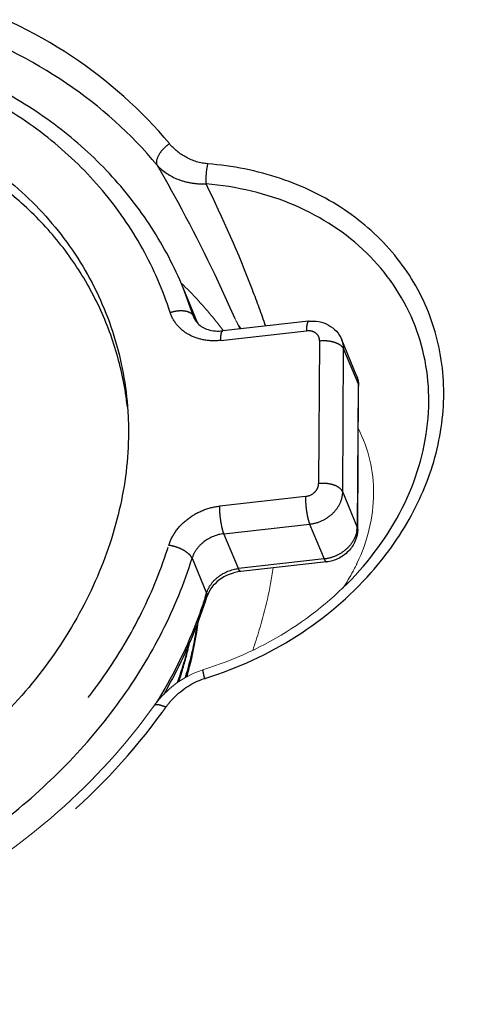
# Model space of a CAD drawing. Units: millimetres. Extents: x 9505 to 11789, y -3879 to -2252.
# Drawn here: x 10563 to 10569, y -2414 to -2400 of the extents above; entities that cross this region are included whole.
import ezdxf

# ---------------------------------------------------------------- set-up
doc = ezdxf.new("R2010")
doc.units = ezdxf.units.MM
doc.header["$LTSCALE"] = 2
doc.linetypes.add('CENTER', pattern=[10.16, 6.35, -1.27, 1.27, -1.27])
doc.layers.get('0').update_dxf_attribs({"lineweight": 18})
for name, color, linetype in [('_16021', 7, 'Continuous'), ('_20571', 7, 'Continuous'), ('DEFAULT_1', 7, 'CENTER')]:
    doc.layers.add(name, color=color, linetype=linetype)

msp = doc.modelspace()

# ---------------------------------------------------------------- linework, layer by layer
at = {"color": 7, "linetype": 'Continuous'}
msp.add_line((10564.667, -2410.027), (10564.667, -2410.027), dxfattribs=at)
msp.add_lwpolyline([(10565.397, -2409.488), (10565.384, -2409.492), (10565.26, -2409.539), (10565.136, -2409.601), (10565.016, -2409.678), (10564.9, -2409.769), (10564.792, -2409.874), (10564.693, -2409.991), (10564.667, -2410.027)], dxfattribs=at)
for centre, radius, start, end in [((10560.712, -2408.253), 6.273, 45.2931, 45.8668), ((10560.649, -2406.937), 5.862, 25.3702, 27.0273), ((10566.956, -2403.72), 1.218, 207.0386, 215.4268), ((10565.212, -2406.731), 2.739, 333.8532, 334.5195)]:
    msp.add_arc(centre, radius, start, end, dxfattribs=at)
for points, knots in [([(10545.654, -2395.926), (10546.89, -2395.587), (10549.37, -2394.956), (10554.366, -2393.963), (10559.409, -2393.388), (10564.441, -2393.057), (10569.441, -2392.847), (10574.429, -2392.799), (10579.391, -2392.964), (10584.284, -2393.291), (10589.112, -2393.943), (10593.767, -2395.12), (10596.548, -2396.103), (10598.639, -2397.101), (10600.095, -2397.982), (10601.385, -2399.042), (10602.046, -2399.954), (10602.253, -2400.456)], [0, 0, 0, 0, 0.065374, 0.130502, 0.259701, 0.32385, 0.387771, 0.514958, 0.578161, 0.641017, 0.765071, 0.825948, 0.88574, 0.91512, 0.944026, 0.97233, 1, 1, 1, 1]), ([(10565.125, -2403.795), (10565.177, -2403.847), (10565.38, -2404.055), (10565.568, -2404.277), (10565.699, -2404.45)], [0, 0, 0, 0, 0.251437, 1, 1, 1, 1]), ([(10567.706, -2405.911), (10567.78, -2406.058), (10567.895, -2406.374), (10567.931, -2406.707), (10567.93, -2406.874)], [0, 0, 0, 0, 0.496988, 1, 1, 1, 1]), ([(10567.93, -2406.874), (10567.929, -2407.049), (10567.884, -2407.407), (10567.762, -2407.745), (10567.684, -2407.909)], [0, 0, 0, 0, 0.49088, 1, 1, 1, 1]), ([(10565.397, -2409.488), (10565.859, -2409.347), (10566.738, -2408.941), (10567.473, -2408.308), (10567.779, -2407.95)], [0, 0, 0, 0, 0.506229, 1, 1, 1, 1]), ([(10566.136, -2409.2), (10566.171, -2409.1), (10566.3, -2408.699), (10566.393, -2408.287), (10566.441, -2407.976)], [0, 0, 0, 0, 0.25306, 1, 1, 1, 1]), ([(10567.67, -2407.938), (10567.656, -2407.966), (10567.597, -2408.081), (10567.531, -2408.192), (10567.477, -2408.272)], [0, 0, 0, 0, 0.247653, 1, 1, 1, 1]), ([(10596.742, -2408.311), (10595.802, -2408.914), (10593.861, -2410.032), (10590.839, -2411.501), (10587.734, -2412.79), (10583.52, -2414.296), (10578.158, -2415.854), (10571.658, -2417.393), (10565.123, -2418.657), (10558.58, -2419.685), (10552.03, -2420.283), (10547.663, -2420.226), (10545.501, -2420.116)], [0, 0, 0, 0, 0.06302, 0.126212, 0.18944, 0.252617, 0.378641, 0.504233, 0.629392, 0.754075, 0.877843, 1, 1, 1, 1]), ([(10550.282, -2411.141), (10550.624, -2411.651), (10551.493, -2412.588), (10553.178, -2413.581), (10555.152, -2414.128), (10557.285, -2414.198), (10559.441, -2413.79), (10561.482, -2412.93), (10563.278, -2411.676), (10564.257, -2410.603), (10564.667, -2410.027)], [0, 0, 0, 0, 0.110694, 0.226426, 0.348409, 0.476158, 0.607874, 0.740949, 0.872513, 1, 1, 1, 1])]:
    msp.add_open_spline(points, degree=3, knots=knots, dxfattribs=at)
at = {"layer": '_16021', "color": 7, "linetype": 'Continuous'}
msp.add_open_spline([(10565.191, -2409.102), (10565.179, -2409.15), (10565.128, -2409.346), (10565.067, -2409.538), (10565.016, -2409.681)], degree=3, knots=[0, 0, 0, 0, 0.248367, 1, 1, 1, 1], dxfattribs=at)
at = {"layer": '_20571', "color": 7, "linetype": 'Continuous'}
for p, q in [((10565.323, -2404.348), (10565.103, -2403.816)), ((10565.323, -2404.348), (10565.318, -2404.334)), ((10566.965, -2404.313), (10565.692, -2404.455)), ((10567.674, -2405.107), (10567.459, -2404.589)), ((10567.694, -2407.399), (10567.707, -2405.279)), ((10564.276, -2405.586), (10564.275, -2405.578)), ((10564.276, -2405.586), (10564.275, -2405.578)), ((10567.231, -2407.887), (10565.958, -2408.03))]:
    msp.add_line(p, q, dxfattribs=at)
at = {"layer": '_20571', "color": 7, "linetype": 'CENTER'}
for p, q in [((10565.268, -2404.266), (10565.103, -2403.816)), ((10565.274, -2404.277), (10565.258, -2404.24)), ((10565.318, -2404.334), (10565.323, -2404.347)), ((10565.318, -2404.334), (10565.322, -2404.347)), ((10565.661, -2404.598), (10566.934, -2404.455)), ((10567.128, -2404.603), (10567.115, -2406.724)), ((10567.472, -2406.846), (10567.486, -2404.726)), ((10567.486, -2404.726), (10567.7, -2405.244)), ((10567.7, -2405.244), (10567.687, -2407.365)), ((10567.7, -2405.244), (10567.707, -2405.279)), ((10566.918, -2406.915), (10565.646, -2407.058)), ((10567.687, -2407.365), (10567.472, -2406.846)), ((10565.709, -2407.468), (10566.981, -2407.325)), ((10566.981, -2407.325), (10567.196, -2407.843)), ((10567.694, -2407.399), (10567.687, -2407.365)), ((10565.923, -2407.986), (10565.709, -2407.468)), ((10565.236, -2407.832), (10565.45, -2408.35)), ((10567.196, -2407.843), (10565.923, -2407.986))]:
    msp.add_line(p, q, dxfattribs=at)
for centre, radius, start, end in [((10567.358, -2405.238), 0.342, 17.3812, 22.5165), ((10567.307, -2407.362), 0.38, 351.0705, 359.5768), ((10559.014, -2406.346), 6.741, 342.2916, 342.706)]:
    msp.add_arc(centre, radius, start, end, dxfattribs=at)
at = {"layer": '_20571', "color": 7, "linetype": 'Continuous'}
for points, knots in [([(10565.103, -2403.816), (10564.974, -2403.505), (10564.658, -2402.903), (10564.026, -2402.095), (10563.251, -2401.398), (10562.353, -2400.828), (10561.352, -2400.396), (10559.898, -2400.012), (10557.945, -2399.926), (10555.623, -2400.43), (10553.83, -2401.32), (10552.573, -2402.277), (10551.746, -2403.096), (10551.052, -2404.001), (10550.683, -2404.657), (10550.526, -2404.993)], [0, 0, 0, 0, 0.056163, 0.112821, 0.170422, 0.22931, 0.289703, 0.351676, 0.47967, 0.611659, 0.744439, 0.810166, 0.874846, 0.938185, 1, 1, 1, 1]), ([(10556.986, -2401.063), (10557.205, -2401.018), (10557.646, -2400.947), (10558.526, -2400.886), (10559.609, -2400.954), (10560.646, -2401.212), (10561.413, -2401.527), (10561.946, -2401.813), (10562.434, -2402.15), (10563.014, -2402.66), (10563.613, -2403.41), (10564.098, -2404.449), (10564.248, -2405.199), (10564.278, -2405.578)], [0, 0, 0, 0, 0.069225, 0.137765, 0.272238, 0.402571, 0.465982, 0.528112, 0.589009, 0.648853, 0.766279, 0.882657, 1, 1, 1, 1]), ([(10564.275, -2405.578), (10564.245, -2405.315), (10564.141, -2404.794), (10563.858, -2404.052), (10563.455, -2403.366), (10562.939, -2402.751), (10562.318, -2402.22), (10561.602, -2401.787), (10560.81, -2401.455), (10559.958, -2401.227), (10559.064, -2401.108), (10558.145, -2401.101), (10557.217, -2401.212), (10556.301, -2401.438), (10555.41, -2401.771), (10554.287, -2402.345), (10553.522, -2402.918), (10553.075, -2403.355)], [0, 0, 0, 0, 0.056673, 0.112911, 0.169204, 0.22602, 0.283853, 0.3432, 0.404274, 0.467024, 0.531259, 0.596734, 0.663225, 0.730517, 0.798274, 0.866082, 1, 1, 1, 1]), ([(10565.268, -2404.266), (10565.271, -2404.273), (10565.285, -2404.303), (10565.305, -2404.33), (10565.323, -2404.348)], [0, 0, 0, 0, 0.240313, 1, 1, 1, 1]), ([(10566.965, -2404.313), (10567.016, -2404.307), (10567.119, -2404.31), (10567.264, -2404.362), (10567.385, -2404.456), (10567.44, -2404.543), (10567.459, -2404.589)], [0, 0, 0, 0, 0.252357, 0.502691, 0.75165, 1, 1, 1, 1]), ([(10565.323, -2404.348), (10565.363, -2404.39), (10565.484, -2404.455), (10565.619, -2404.463), (10565.692, -2404.455)], [0, 0, 0, 0, 0.440671, 1, 1, 1, 1]), ([(10564.278, -2405.578), (10564.28, -2405.611), (10564.289, -2405.743), (10564.293, -2405.875), (10564.292, -2405.974)], [0, 0, 0, 0, 0.249036, 1, 1, 1, 1]), ([(10564.292, -2405.974), (10564.29, -2406.357), (10564.193, -2407.138), (10563.798, -2408.269), (10563.175, -2409.341), (10562.342, -2410.312), (10561.324, -2411.139), (10559.791, -2412.015), (10558.489, -2412.397), (10557.612, -2412.494)], [0, 0, 0, 0, 0.11335, 0.230749, 0.35249, 0.478349, 0.607556, 0.738736, 1, 1, 1, 1]), ([(10567.694, -2407.399), (10567.694, -2407.459), (10567.668, -2407.581), (10567.564, -2407.736), (10567.412, -2407.845), (10567.292, -2407.88), (10567.231, -2407.887)], [0, 0, 0, 0, 0.247236, 0.496519, 0.748019, 1, 1, 1, 1]), ([(10565.958, -2408.03), (10565.843, -2408.042), (10565.631, -2408.126), (10565.485, -2408.307), (10565.455, -2408.404)], [0, 0, 0, 0, 0.534554, 1, 1, 1, 1]), ([(10564.82, -2409.85), (10564.886, -2409.734), (10565.137, -2409.27), (10565.338, -2408.779), (10565.455, -2408.404)], [0, 0, 0, 0, 0.253714, 1, 1, 1, 1]), ([(10565.159, -2409.592), (10565.178, -2409.525), (10565.248, -2409.258), (10565.3, -2408.986), (10565.327, -2408.781)], [0, 0, 0, 0, 0.252044, 1, 1, 1, 1])]:
    msp.add_open_spline(points, degree=3, knots=knots, dxfattribs=at)
at = {"layer": '_20571', "color": 7, "linetype": 'CENTER'}
for points, knots in [([(10564.911, -2404.183), (10564.805, -2403.854), (10564.527, -2403.213), (10563.927, -2402.346), (10563.159, -2401.597), (10562.246, -2400.986), (10561.213, -2400.528), (10560.088, -2400.235), (10558.9, -2400.113), (10558.093, -2400.147), (10557.689, -2400.192)], [0, 0, 0, 0, 0.116137, 0.233079, 0.352122, 0.474266, 0.600132, 0.729916, 0.863392, 1, 1, 1, 1]), ([(10564.911, -2404.183), (10564.929, -2404.177), (10564.967, -2404.166), (10565.032, -2404.155), (10565.102, -2404.153), (10565.172, -2404.166), (10565.228, -2404.194), (10565.252, -2404.224), (10565.258, -2404.24)], [0, 0, 0, 0, 0.154604, 0.306392, 0.519554, 0.707136, 0.865101, 1, 1, 1, 1]), ([(10565.661, -2404.598), (10565.578, -2404.607), (10565.414, -2404.603), (10565.186, -2404.526), (10565.006, -2404.383), (10564.933, -2404.251), (10564.911, -2404.183)], [0, 0, 0, 0, 0.270381, 0.526112, 0.767166, 1, 1, 1, 1]), ([(10566.965, -2404.313), (10566.96, -2404.313), (10566.952, -2404.323), (10566.947, -2404.337), (10566.94, -2404.361), (10566.935, -2404.401), (10566.934, -2404.436), (10566.934, -2404.455)], [0, 0, 0, 0, 0.110418, 0.198693, 0.312307, 0.613389, 1, 1, 1, 1]), ([(10565.661, -2404.598), (10565.661, -2404.578), (10565.663, -2404.544), (10565.667, -2404.504), (10565.674, -2404.479), (10565.679, -2404.465), (10565.687, -2404.456), (10565.692, -2404.455)], [0, 0, 0, 0, 0.386585, 0.68761, 0.801243, 0.889546, 1, 1, 1, 1]), ([(10567.128, -2404.603), (10567.128, -2404.581), (10567.119, -2404.537), (10567.074, -2404.485), (10567.008, -2404.455), (10566.959, -2404.453), (10566.934, -2404.455)], [0, 0, 0, 0, 0.236005, 0.474259, 0.727923, 1, 1, 1, 1]), ([(10567.128, -2404.603), (10567.167, -2404.599), (10567.244, -2404.598), (10567.35, -2404.62), (10567.436, -2404.66), (10567.476, -2404.703), (10567.486, -2404.726)], [0, 0, 0, 0, 0.294648, 0.575086, 0.81399, 1, 1, 1, 1]), ([(10567.486, -2404.726), (10567.486, -2404.714), (10567.484, -2404.667), (10567.473, -2404.621), (10567.459, -2404.589)], [0, 0, 0, 0, 0.252944, 1, 1, 1, 1]), ([(10567.685, -2405.136), (10567.693, -2405.162), (10567.699, -2405.198), (10567.701, -2405.235), (10567.7, -2405.244)], [0, 0, 0, 0, 0.747692, 1, 1, 1, 1]), ([(10566.918, -2406.915), (10566.969, -2406.91), (10567.044, -2406.875), (10567.103, -2406.794), (10567.115, -2406.746), (10567.115, -2406.724)], [0, 0, 0, 0, 0.519034, 0.768203, 1, 1, 1, 1]), ([(10567.472, -2406.846), (10567.463, -2406.824), (10567.422, -2406.78), (10567.337, -2406.74), (10567.23, -2406.719), (10567.154, -2406.719), (10567.115, -2406.724)], [0, 0, 0, 0, 0.185935, 0.424748, 0.705249, 1, 1, 1, 1]), ([(10566.918, -2406.915), (10566.918, -2406.952), (10566.922, -2407.027), (10566.934, -2407.138), (10566.953, -2407.238), (10566.971, -2407.3), (10566.981, -2407.325)], [0, 0, 0, 0, 0.26243, 0.543311, 0.801612, 1, 1, 1, 1]), ([(10566.981, -2407.325), (10567.046, -2407.318), (10567.173, -2407.282), (10567.332, -2407.172), (10567.443, -2407.022), (10567.472, -2406.903), (10567.472, -2406.846)], [0, 0, 0, 0, 0.262093, 0.52233, 0.769788, 1, 1, 1, 1]), ([(10564.889, -2407.641), (10564.913, -2407.565), (10564.989, -2407.418), (10565.166, -2407.239), (10565.391, -2407.111), (10565.56, -2407.067), (10565.646, -2407.058)], [0, 0, 0, 0, 0.236233, 0.485692, 0.742966, 1, 1, 1, 1]), ([(10565.709, -2407.468), (10565.698, -2407.442), (10565.681, -2407.381), (10565.662, -2407.28), (10565.649, -2407.17), (10565.645, -2407.094), (10565.646, -2407.058)], [0, 0, 0, 0, 0.198325, 0.456602, 0.737548, 1, 1, 1, 1]), ([(10565.709, -2407.468), (10565.603, -2407.479), (10565.446, -2407.543), (10565.298, -2407.693), (10565.25, -2407.785), (10565.236, -2407.832)], [0, 0, 0, 0, 0.511977, 0.762614, 1, 1, 1, 1]), ([(10567.683, -2407.421), (10567.674, -2407.473), (10567.634, -2407.58), (10567.523, -2407.711), (10567.372, -2407.805), (10567.255, -2407.837), (10567.196, -2407.843)], [0, 0, 0, 0, 0.233034, 0.481568, 0.740396, 1, 1, 1, 1]), ([(10550.702, -2410.035), (10550.851, -2410.33), (10551.208, -2410.896), (10551.895, -2411.639), (10552.719, -2412.263), (10553.66, -2412.753), (10554.695, -2413.099), (10556.18, -2413.36), (10557.738, -2413.299), (10559.259, -2412.937), (10560.738, -2412.379), (10562.092, -2411.547), (10563.228, -2410.487), (10563.944, -2409.607), (10564.51, -2408.657), (10564.783, -2407.982), (10564.889, -2407.641)], [0, 0, 0, 0, 0.055639, 0.112092, 0.169834, 0.229186, 0.290302, 0.35316, 0.482958, 0.549479, 0.616374, 0.749017, 0.814109, 0.877778, 0.939774, 1, 1, 1, 1]), ([(10565.236, -2407.832), (10565.226, -2407.808), (10565.186, -2407.761), (10565.105, -2407.707), (10565.003, -2407.663), (10564.927, -2407.646), (10564.889, -2407.641)], [0, 0, 0, 0, 0.189596, 0.435796, 0.716749, 1, 1, 1, 1]), ([(10557.67, -2413.665), (10558.525, -2413.569), (10560.217, -2413.136), (10562.105, -2412.06), (10563.38, -2410.929), (10564.184, -2409.977), (10564.817, -2408.944), (10565.12, -2408.205), (10565.236, -2407.832)], [0, 0, 0, 0, 0.256654, 0.513578, 0.63986, 0.763349, 0.883474, 1, 1, 1, 1]), ([(10567.196, -2407.843), (10567.199, -2407.85), (10567.204, -2407.862), (10567.214, -2407.878), (10567.225, -2407.888), (10567.231, -2407.887)], [0, 0, 0, 0, 0.371513, 0.659107, 1, 1, 1, 1]), ([(10565.45, -2408.35), (10565.465, -2408.303), (10565.513, -2408.211), (10565.66, -2408.061), (10565.817, -2407.998), (10565.923, -2407.986)], [0, 0, 0, 0, 0.237346, 0.487948, 1, 1, 1, 1]), ([(10565.958, -2408.03), (10565.952, -2408.03), (10565.941, -2408.02), (10565.932, -2408.004), (10565.926, -2407.992), (10565.923, -2407.986)], [0, 0, 0, 0, 0.340953, 0.628532, 1, 1, 1, 1]), ([(10565.436, -2408.397), (10565.392, -2408.533), (10565.198, -2409.082), (10564.934, -2409.607), (10564.704, -2409.981)], [0, 0, 0, 0, 0.245927, 1, 1, 1, 1]), ([(10565.45, -2408.35), (10565.452, -2408.355), (10565.458, -2408.372), (10565.459, -2408.391), (10565.455, -2408.404)], [0, 0, 0, 0, 0.273652, 1, 1, 1, 1]), ([(10565.306, -2408.835), (10565.297, -2408.9), (10565.253, -2409.159), (10565.191, -2409.415), (10565.135, -2409.605)], [0, 0, 0, 0, 0.247983, 1, 1, 1, 1]), ([(10565.042, -2409.662), (10565.057, -2409.615), (10565.115, -2409.43), (10565.164, -2409.243), (10565.195, -2409.101)], [0, 0, 0, 0, 0.251668, 1, 1, 1, 1])]:
    msp.add_open_spline(points, degree=3, knots=knots, dxfattribs=at)
at = {"layer": '_20571', "color": 7, "linetype": 'Continuous'}
msp.add_open_spline([(10567.674, -2405.107), (10567.696, -2405.161), (10567.708, -2405.22), (10567.707, -2405.279)], degree=3, dxfattribs=at)
at = {"layer": 'DEFAULT_1', "color": 7, "linetype": 'CENTER'}
for centre, radius, start, end in [((10563.813, -2404.354), 5.505, 286.968, 287.1971), ((10557.547, -2404.856), 8.956, 323.9818, 324.5898)]:
    msp.add_arc(centre, radius, start, end, dxfattribs=at)
for points, knots in [([(10603.612, -2401.53), (10603.615, -2401.004), (10603.42, -2399.942), (10602.611, -2398.554), (10601.494, -2397.391), (10600.185, -2396.405), (10598.751, -2395.557), (10596.711, -2394.569), (10594.005, -2393.571), (10590.623, -2392.665), (10587.132, -2392.008), (10583.569, -2391.558), (10578.741, -2391.182), (10572.636, -2391.042), (10565.266, -2391.282), (10557.851, -2391.878), (10552.931, -2392.702), (10550.492, -2393.256)], [0, 0, 0, 0, 0.027691, 0.055249, 0.083305, 0.111958, 0.141138, 0.170757, 0.231015, 0.292382, 0.354635, 0.417586, 0.481068, 0.609141, 0.738343, 0.868539, 1, 1, 1, 1]), ([(10603.508, -2401.536), (10603.511, -2401.017), (10603.314, -2399.969), (10602.502, -2398.606), (10601.387, -2397.468), (10600.085, -2396.504), (10598.661, -2395.676), (10596.638, -2394.712), (10593.96, -2393.738), (10590.616, -2392.852), (10587.166, -2392.209), (10583.647, -2391.77), (10578.878, -2391.402), (10572.851, -2391.265), (10565.576, -2391.497), (10558.259, -2392.065), (10553.402, -2392.844), (10550.994, -2393.373)], [0, 0, 0, 0, 0.027654, 0.055212, 0.083299, 0.111994, 0.141216, 0.170875, 0.231199, 0.292612, 0.354897, 0.417869, 0.481366, 0.609449, 0.738629, 0.868735, 1, 1, 1, 1]), ([(10545.771, -2396.378), (10547.019, -2396.036), (10548.899, -2395.56), (10551.426, -2395.024), (10553.955, -2394.566), (10557.127, -2394.123), (10560.939, -2393.761), (10564.746, -2393.518), (10568.544, -2393.368), (10572.332, -2393.3), (10576.104, -2393.332), (10579.855, -2393.472), (10583.574, -2393.745), (10587.242, -2394.194), (10590.245, -2394.758), (10592.589, -2395.349), (10594.304, -2395.863), (10595.972, -2396.459), (10597.576, -2397.152), (10598.845, -2397.832), (10599.789, -2398.459), (10600.443, -2398.975), (10601.03, -2399.548), (10601.519, -2400.191), (10601.863, -2400.916), (10601.945, -2401.447), (10601.943, -2401.711)], [0, 0, 0, 0, 0.065623, 0.098337, 0.130969, 0.195983, 0.260699, 0.325169, 0.38943, 0.453479, 0.517269, 0.580752, 0.64383, 0.706347, 0.768107, 0.798646, 0.828914, 0.858867, 0.888428, 0.917477, 0.931765, 0.945839, 0.959677, 0.973251, 0.986609, 1, 1, 1, 1]), ([(10564.9, -2401.676), (10564.485, -2401.177), (10563.473, -2400.282), (10561.609, -2399.399), (10559.495, -2398.993), (10557.269, -2399.085), (10555.07, -2399.665), (10553.035, -2400.696), (10551.294, -2402.111), (10550.382, -2403.282), (10550.014, -2403.901)], [0, 0, 0, 0, 0.11262, 0.230365, 0.353876, 0.482307, 0.613699, 0.745472, 0.874964, 1, 1, 1, 1]), ([(10564.717, -2401.996), (10564.332, -2401.531), (10563.398, -2400.696), (10561.681, -2399.85), (10559.733, -2399.429), (10558.375, -2399.446), (10557.693, -2399.525)], [0, 0, 0, 0, 0.234049, 0.47826, 0.734034, 1, 1, 1, 1]), ([(10564.717, -2401.996), (10564.699, -2401.946), (10564.734, -2401.845), (10564.812, -2401.746), (10564.869, -2401.697), (10564.9, -2401.676)], [0, 0, 0, 0, 0.418399, 0.711909, 1, 1, 1, 1]), ([(10565.468, -2401.975), (10565.356, -2401.966), (10565.141, -2401.9), (10564.967, -2401.758), (10564.9, -2401.676)], [0, 0, 0, 0, 0.51276, 1, 1, 1, 1]), ([(10564.717, -2401.996), (10564.823, -2402.179), (10565.239, -2402.922), (10565.614, -2403.687), (10565.871, -2404.273)], [0, 0, 0, 0, 0.248653, 1, 1, 1, 1]), ([(10564.717, -2401.996), (10564.8, -2402.088), (10564.97, -2402.198), (10565.228, -2402.267), (10565.37, -2402.275), (10565.444, -2402.274)], [0, 0, 0, 0, 0.466876, 0.724469, 1, 1, 1, 1]), ([(10565.468, -2401.975), (10565.456, -2402.022), (10565.441, -2402.121), (10565.439, -2402.222), (10565.444, -2402.274)], [0, 0, 0, 0, 0.482304, 1, 1, 1, 1]), ([(10567.894, -2408.046), (10568.138, -2407.768), (10568.556, -2407.17), (10568.932, -2406.168), (10569.014, -2405.14), (10568.792, -2404.158), (10568.277, -2403.293), (10567.51, -2402.608), (10566.549, -2402.145), (10565.835, -2402.005), (10565.468, -2401.975)], [0, 0, 0, 0, 0.133501, 0.260812, 0.382503, 0.500767, 0.618886, 0.740192, 0.866982, 1, 1, 1, 1]), ([(10566.329, -2404.384), (10566.266, -2404.204), (10566.004, -2403.487), (10565.696, -2402.788), (10565.444, -2402.274)], [0, 0, 0, 0, 0.249634, 1, 1, 1, 1]), ([(10568.75, -2405.508), (10568.753, -2405.101), (10568.597, -2404.275), (10567.873, -2403.228), (10566.769, -2402.514), (10565.896, -2402.311), (10565.444, -2402.274)], [0, 0, 0, 0, 0.240327, 0.480711, 0.732185, 1, 1, 1, 1]), ([(10567.779, -2407.95), (10568.077, -2407.601), (10568.559, -2406.833), (10568.748, -2405.939), (10568.75, -2405.508)], [0, 0, 0, 0, 0.515894, 1, 1, 1, 1]), ([(10565.441, -2409.613), (10565.913, -2409.466), (10566.814, -2409.05), (10567.573, -2408.409), (10567.894, -2408.046)], [0, 0, 0, 0, 0.505257, 1, 1, 1, 1]), ([(10596.709, -2408.263), (10595.771, -2408.867), (10593.834, -2409.984), (10590.818, -2411.452), (10587.719, -2412.738), (10583.516, -2414.24), (10578.17, -2415.793), (10572.766, -2417.072), (10568.426, -2417.958), (10564.085, -2418.759), (10558.655, -2419.613), (10553.196, -2420.109), (10548.846, -2420.17), (10546.687, -2420.098), (10545.612, -2420.043)], [0, 0, 0, 0, 0.063116, 0.126364, 0.189627, 0.252816, 0.37881, 0.504327, 0.566921, 0.629402, 0.754023, 0.877797, 0.939133, 1, 1, 1, 1]), ([(10565.397, -2409.488), (10565.396, -2409.488), (10565.395, -2409.493), (10565.395, -2409.505), (10565.399, -2409.532), (10565.408, -2409.571), (10565.415, -2409.602), (10565.42, -2409.619)], [0, 0, 0, 0, 0.026703, 0.08395, 0.293444, 0.612995, 1, 1, 1, 1]), ([(10564.847, -2410.045), (10564.881, -2409.997), (10565.035, -2409.812), (10565.247, -2409.672), (10565.42, -2409.619)], [0, 0, 0, 0, 0.247109, 1, 1, 1, 1]), ([(10564.847, -2410.045), (10564.828, -2410.037), (10564.79, -2410.022), (10564.733, -2410.006), (10564.68, -2410.008), (10564.667, -2410.027)], [0, 0, 0, 0, 0.334156, 0.627815, 1, 1, 1, 1]), ([(10549.968, -2411.152), (10550.324, -2411.682), (10551.223, -2412.656), (10552.961, -2413.689), (10554.992, -2414.263), (10557.181, -2414.348), (10559.394, -2413.944), (10561.493, -2413.077), (10563.347, -2411.804), (10564.363, -2410.711), (10564.791, -2410.123)], [0, 0, 0, 0, 0.111787, 0.228121, 0.350174, 0.47759, 0.608765, 0.741296, 0.872505, 1, 1, 1, 1])]:
    msp.add_open_spline(points, degree=3, knots=knots, dxfattribs=at)

doc.saveas('drawing.dxf')
